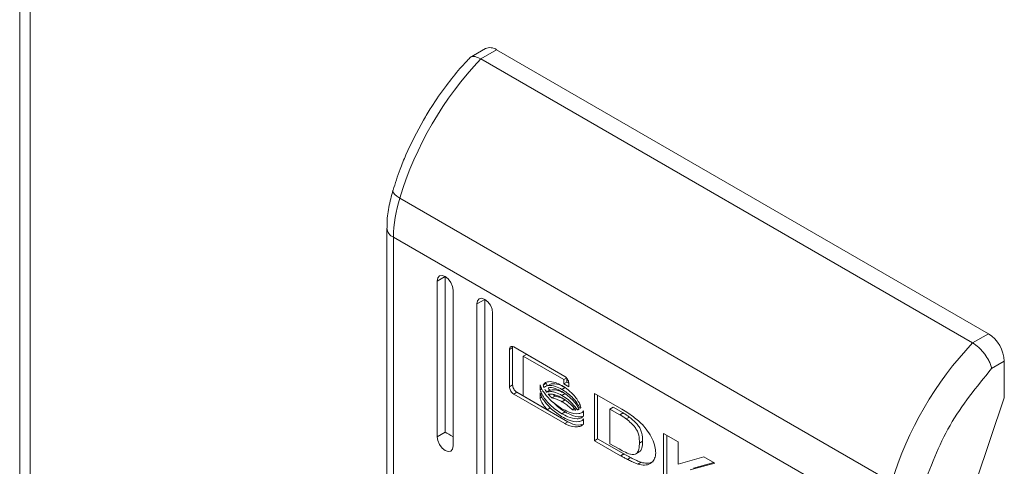
# Model space of a CAD drawing. Units: millimetres. Extents: x -1352 to 1814, y -1530 to 3672.
# Drawn here: x 1216 to 1259, y 1598 to 1618 of the extents above; entities that cross this region are included whole.
import ezdxf

# ---------------------------------------------------------------- set-up
doc = ezdxf.new("R2010")
doc.units = ezdxf.units.MM

msp = doc.modelspace()

# ---------------------------------------------------------------- linework, layer by layer
at = {"color": 7, "linetype": 'Continuous', "lineweight": 15}
for p, q in [((1215.577, 2179.696), (1215.577, 1531.497)), ((1216.045, 1530.858), (1216.045, 2179.028)), ((1236.334, 1616.473), (1235.623, 1616.063)), ((1236.834, 1616.423), (1236.127, 1616.015)), ((1236.834, 1616.423), (1258.754, 1603.769)), ((1236.127, 1616.015), (1258.047, 1603.361)), ((1232.207, 1610.12), (1232.211, 1610.163)), ((1232.233, 1610.051), (1232.207, 1610.12)), ((1232.295, 1609.975), (1232.233, 1610.051)), ((1232.391, 1609.895), (1232.295, 1609.975)), ((1232.516, 1609.814), (1232.391, 1609.895)), ((1232.516, 1609.814), (1254.437, 1597.16)), ((1231.945, 1608.473), (1231.945, 1583.139)), ((1254.158, 1595.411), (1232.238, 1608.065)), ((1232.238, 1582.731), (1232.238, 1608.065)), ((1234.536, 1606.319), (1234.182, 1606.115)), ((1234.182, 1606.115), (1234.209, 1606.256)), ((1234.209, 1606.256), (1234.286, 1606.344)), ((1234.286, 1606.344), (1234.401, 1606.366)), ((1234.401, 1606.366), (1234.536, 1606.319)), ((1234.536, 1606.319), (1234.536, 1599.379)), ((1234.536, 1606.319), (1234.671, 1606.21)), ((1234.671, 1606.21), (1234.786, 1606.056)), ((1234.182, 1599.175), (1234.182, 1606.115)), ((1234.786, 1606.056), (1234.863, 1605.879)), ((1234.863, 1605.879), (1234.89, 1605.707)), ((1234.89, 1605.707), (1234.89, 1598.766)), ((1235.977, 1605.235), (1236.054, 1605.324)), ((1236.054, 1605.324), (1236.168, 1605.346)), ((1236.168, 1605.346), (1236.304, 1605.299)), ((1236.304, 1605.299), (1235.95, 1605.095)), ((1235.95, 1605.095), (1235.977, 1605.235)), ((1235.95, 1581.415), (1235.95, 1605.095)), ((1236.304, 1605.299), (1236.304, 1581.619)), ((1236.304, 1605.299), (1236.439, 1605.19)), ((1236.439, 1605.19), (1236.554, 1605.035)), ((1236.554, 1605.035), (1236.63, 1604.858)), ((1236.63, 1604.858), (1236.657, 1604.687)), ((1236.657, 1604.687), (1236.657, 1581.007)), ((1258.754, 1603.769), (1258.047, 1603.361)), ((1237.406, 1603.068), (1237.548, 1603.149)), ((1237.548, 1603.149), (1237.556, 1603.196)), ((1237.548, 1601.487), (1237.548, 1603.149)), ((1237.595, 1603.18), (1239.867, 1601.868)), ((1237.406, 1601.405), (1237.406, 1603.068)), ((1238.018, 1602.768), (1238.16, 1602.85)), ((1238.018, 1602.768), (1238.018, 1600.998)), ((1239.827, 1601.724), (1238.018, 1602.768)), ((1239.882, 1601.856), (1238.16, 1602.85)), ((1258.897, 1602.218), (1259.462, 1602.544)), ((1259.462, 1602.544), (1259.462, 1600.911)), ((1237.548, 1601.487), (1237.406, 1601.405)), ((1238.771, 1601.265), (1238.771, 1601.49)), ((1238.907, 1601.479), (1239.049, 1601.56)), ((1239.267, 1601.54), (1239.125, 1601.459)), ((1239.746, 1601.29), (1239.887, 1601.371)), ((1239.827, 1601.724), (1239.949, 1601.795)), ((1239.827, 1601.53), (1239.827, 1601.724)), ((1239.827, 1601.53), (1239.968, 1601.612)), ((1240.055, 1601.398), (1239.827, 1601.53)), ((1239.968, 1601.612), (1239.968, 1601.771)), ((1240.053, 1601.563), (1239.968, 1601.612)), ((1240.055, 1601.539), (1240.055, 1601.398)), ((1237.595, 1601.076), (1237.736, 1601.158)), ((1239.867, 1599.764), (1237.595, 1601.076)), ((1238.98, 1600.44), (1237.736, 1601.158)), ((1238.018, 1600.998), (1239.084, 1600.379)), ((1238.771, 1601.265), (1238.847, 1601.309)), ((1238.771, 1600.9), (1238.771, 1601.134)), ((1238.771, 1600.9), (1238.851, 1600.946)), ((1239.059, 1601.17), (1239.201, 1601.252)), ((1239.433, 1600.989), (1239.291, 1600.908)), ((1239.746, 1601.018), (1239.887, 1601.1)), ((1241.195, 1601.101), (1242.421, 1600.401)), ((1241.195, 1598.997), (1241.195, 1601.101)), ((1241.337, 1601.02), (1241.337, 1599.079)), ((1239.225, 1600.461), (1239.148, 1600.557)), ((1239.746, 1600.739), (1239.887, 1600.82)), ((1241.88, 1600.414), (1242.022, 1600.495)), ((1242.022, 1600.495), (1242.472, 1600.243)), ((1259.462, 1600.911), (1258.206, 1597.199)), ((1239.084, 1600.379), (1239.225, 1600.461)), ((1240.008, 1599.846), (1239.084, 1600.379)), ((1239.746, 1600.203), (1239.887, 1600.284)), ((1240.197, 1600.386), (1240.296, 1600.443)), ((1240.433, 1600.377), (1240.507, 1600.42)), ((1240.492, 1600.21), (1240.493, 1600.21)), ((1240.701, 1600.326), (1240.701, 1600.101)), ((1241.88, 1600.414), (1241.88, 1598.863)), ((1242.331, 1600.161), (1241.88, 1600.414)), ((1242.331, 1600.161), (1242.472, 1600.243)), ((1242.754, 1600.052), (1242.613, 1599.97)), ((1239.867, 1599.764), (1240.008, 1599.846)), ((1240.492, 1599.852), (1240.493, 1599.853)), ((1240.701, 1599.969), (1240.701, 1599.736)), ((1234.536, 1599.379), (1234.182, 1599.175)), ((1234.209, 1599.003), (1234.182, 1599.175)), ((1244.276, 1597.219), (1244.276, 1599.323)), ((1244.276, 1599.323), (1244.92, 1598.951)), ((1244.417, 1597.301), (1244.417, 1599.241)), ((1234.286, 1598.826), (1234.209, 1599.003)), ((1234.401, 1598.671), (1234.286, 1598.826)), ((1234.89, 1598.766), (1234.863, 1598.626)), ((1241.337, 1599.079), (1241.195, 1598.997)), ((1242.359, 1598.334), (1241.195, 1598.997)), ((1241.337, 1599.079), (1242.5, 1598.415)), ((1241.88, 1598.863), (1242.292, 1598.633)), ((1243.198, 1598.895), (1243.34, 1598.977)), ((1244.92, 1598.951), (1244.92, 1597.963)), ((1234.536, 1598.562), (1234.401, 1598.671)), ((1234.671, 1598.515), (1234.536, 1598.562)), ((1234.786, 1598.538), (1234.671, 1598.515)), ((1234.863, 1598.626), (1234.786, 1598.538)), ((1242.5, 1598.415), (1242.359, 1598.334)), ((1242.37, 1598.327), (1242.359, 1598.334)), ((1242.512, 1598.408), (1242.37, 1598.327)), ((1242.5, 1598.415), (1242.512, 1598.408)), ((1243.039, 1598.418), (1243.181, 1598.499)), ((1242.801, 1598.251), (1242.66, 1598.169)), ((1243.129, 1597.957), (1243.271, 1598.039)), ((1244.92, 1597.963), (1246.076, 1598.284)), ((1246.566, 1598.001), (1245.467, 1597.702)), ((1246.515, 1598.03), (1245.609, 1597.784)), ((1246.076, 1598.284), (1246.566, 1598.001))]:
    msp.add_line(p, q, dxfattribs=at)
for centre, radius, start, end in [((1236.541, 1616.014), 0.503, 54.3871, 114.302), ((1247.602, 1605.183), 15.78, 136.6485, 162.9331), ((1238.35, 1607.988), 6.113, 162.6233, 179.2815), ((1257.926, 1602.474), 1.537, 2.6067, 57.3928), ((1269.522, 1592.528), 15.78, 136.6485, 162.9331)]:
    msp.add_arc(centre, radius, start, end, dxfattribs=at)
at = {"color": 8, "linetype": 'Continuous', "lineweight": 15}
msp.add_arc((1232.434, 1608.514), 0.49, 184.1976, 246.4421, dxfattribs=at)
at = {"color": 7, "linetype": 'Continuous', "lineweight": 15}
msp.add_ellipse((1234.89, 1599.175), major_axis=(0.5, -0.289), ratio=0.00007, start_param=3.927031, end_param=4.71243, dxfattribs=at)
for points, knots in [([(1235.623, 1616.038), (1235.48, 1615.888), (1235.121, 1615.514), (1234.546, 1614.784), (1234.003, 1614.011), (1233.685, 1613.475), (1233.571, 1613.284)], [0, 0, 0, 0, 0.1860635, 0.4656493, 0.8089068, 1, 1, 1, 1]), ([(1236.127, 1616.015), (1236.038, 1616.058), (1235.902, 1616.123), (1235.756, 1616.122), (1235.667, 1616.101), (1235.638, 1616.055), (1235.626, 1616.036)], [0, 0, 0, 0, 0.411838, 0.626827, 0.847545, 1, 1, 1, 1]), ([(1233.571, 1613.284), (1233.297, 1612.772), (1232.912, 1612.053), (1232.482, 1611), (1232.315, 1610.473), (1232.216, 1610.162)], [0, 0, 0, 0, 0.5025265, 0.7060467, 1, 1, 1, 1]), ([(1232.211, 1610.161), (1232.145, 1609.907), (1232.012, 1609.394), (1231.935, 1608.827), (1231.953, 1608.532), (1231.956, 1608.478)], [0, 0, 0, 0, 0.4441589, 0.8973676, 1, 1, 1, 1]), ([(1237.406, 1603.068), (1237.409, 1603.094), (1237.414, 1603.144), (1237.451, 1603.19), (1237.501, 1603.209), (1237.552, 1603.201), (1237.584, 1603.185), (1237.595, 1603.18)], [0, 0, 0, 0, 0.242971, 0.460402, 0.678445, 0.89508, 1, 1, 1, 1]), ([(1258.047, 1603.361), (1258.141, 1603.298), (1258.282, 1603.202), (1258.465, 1603.013), (1258.623, 1602.819), (1258.756, 1602.607), (1258.854, 1602.39), (1258.882, 1602.278), (1258.897, 1602.218)], [0, 0, 0, 0, 0.242708, 0.369436, 0.499549, 0.71567, 0.849407, 1, 1, 1, 1]), ([(1239.867, 1601.868), (1239.891, 1601.851), (1239.936, 1601.819), (1239.993, 1601.743), (1240.033, 1601.663), (1240.053, 1601.591), (1240.055, 1601.552), (1240.055, 1601.539)], [0, 0, 0, 0, 0.243412, 0.452124, 0.665863, 0.884172, 1, 1, 1, 1]), ([(1255.795, 1596.81), (1256.161, 1597.797), (1256.893, 1599.77), (1258.229, 1601.402), (1258.897, 1602.218)], [0, 0, 0, 0, 0.5000009, 1, 1, 1, 1]), ([(1237.595, 1601.076), (1237.57, 1601.093), (1237.525, 1601.125), (1237.469, 1601.201), (1237.428, 1601.281), (1237.409, 1601.352), (1237.407, 1601.391), (1237.406, 1601.405)], [0, 0, 0, 0, 0.2434532, 0.4527209, 0.6665205, 0.8846415, 1, 1, 1, 1]), ([(1237.548, 1601.487), (1237.55, 1601.457), (1237.555, 1601.402), (1237.592, 1601.313), (1237.642, 1601.236), (1237.694, 1601.184), (1237.726, 1601.164), (1237.736, 1601.158)], [0, 0, 0, 0, 0.243013, 0.460361, 0.678168, 0.894678, 1, 1, 1, 1]), ([(1238.771, 1601.49), (1238.79, 1601.437), (1238.838, 1601.301), (1239.011, 1601.04), (1239.32, 1600.708), (1239.589, 1600.531), (1239.746, 1600.428)], [0, 0, 0, 0, 0.1097196, 0.2816458, 0.5814339, 1, 1, 1, 1]), ([(1238.907, 1601.479), (1238.93, 1601.513), (1238.987, 1601.598), (1239.174, 1601.651), (1239.438, 1601.617), (1239.647, 1601.511), (1239.746, 1601.46)], [0, 0, 0, 0, 0.142892, 0.358927, 0.695677, 1, 1, 1, 1]), ([(1238.946, 1601.368), (1238.942, 1601.377), (1238.935, 1601.396), (1238.921, 1601.433), (1238.913, 1601.461), (1238.907, 1601.479)], [0, 0, 0, 0, 0.2536081, 0.5073945, 1, 1, 1, 1]), ([(1239.746, 1601.29), (1239.651, 1601.338), (1239.435, 1601.448), (1239.163, 1601.484), (1239.002, 1601.425), (1238.955, 1601.376), (1238.946, 1601.368)], [0, 0, 0, 0, 0.318048, 0.725048, 0.953044, 1, 1, 1, 1]), ([(1239.088, 1601.449), (1239.084, 1601.459), (1239.076, 1601.477), (1239.062, 1601.515), (1239.054, 1601.542), (1239.049, 1601.56)], [0, 0, 0, 0, 0.2536081, 0.5073945, 1, 1, 1, 1]), ([(1239.137, 1601.359), (1239.138, 1601.359), (1239.222, 1601.392), (1239.437, 1601.339), (1239.645, 1601.238), (1239.746, 1601.189)], [0, 0, 0, 0, 0.005049, 0.518566, 1, 1, 1, 1]), ([(1239.887, 1601.371), (1239.792, 1601.421), (1239.574, 1601.536), (1239.377, 1601.539), (1239.267, 1601.54)], [0, 0, 0, 0, 0.439042, 1, 1, 1, 1]), ([(1239.746, 1601.46), (1239.841, 1601.399), (1240.058, 1601.259), (1240.321, 1600.989), (1240.512, 1600.708), (1240.565, 1600.559), (1240.591, 1600.488)], [0, 0, 0, 0, 0.2865415, 0.6536486, 0.8359, 1, 1, 1, 1]), ([(1239.746, 1600.203), (1239.651, 1600.262), (1239.392, 1600.425), (1239.082, 1600.722), (1238.853, 1601.047), (1238.798, 1601.194), (1238.771, 1601.265)], [0, 0, 0, 0, 0.25405, 0.695701, 0.853868, 1, 1, 1, 1]), ([(1238.771, 1601.134), (1238.79, 1601.08), (1238.838, 1600.944), (1239.011, 1600.684), (1239.319, 1600.351), (1239.589, 1600.174), (1239.746, 1600.071)], [0, 0, 0, 0, 0.10954, 0.281075, 0.580282, 1, 1, 1, 1]), ([(1239.059, 1601.17), (1239.052, 1601.181), (1239.037, 1601.203), (1239.01, 1601.245), (1238.992, 1601.277), (1238.98, 1601.298)], [0, 0, 0, 0, 0.262097, 0.524148, 1, 1, 1, 1]), ([(1239.746, 1601.018), (1239.651, 1601.066), (1239.496, 1601.145), (1239.26, 1601.203), (1239.134, 1601.183), (1239.059, 1601.17)], [0, 0, 0, 0, 0.389547, 0.636284, 1, 1, 1, 1]), ([(1239.129, 1601.079), (1239.215, 1601.079), (1239.354, 1601.08), (1239.566, 1601.005), (1239.686, 1600.941), (1239.746, 1600.909)], [0, 0, 0, 0, 0.444098, 0.719377, 1, 1, 1, 1]), ([(1239.291, 1600.908), (1239.269, 1600.929), (1239.23, 1600.966), (1239.176, 1601.024), (1239.145, 1601.06), (1239.129, 1601.079)], [0, 0, 0, 0, 0.402448, 0.700675, 1, 1, 1, 1]), ([(1239.201, 1601.252), (1239.193, 1601.263), (1239.178, 1601.284), (1239.156, 1601.318), (1239.143, 1601.342), (1239.136, 1601.354)], [0, 0, 0, 0, 0.328501, 0.656945, 1, 1, 1, 1]), ([(1239.887, 1601.1), (1239.792, 1601.148), (1239.638, 1601.227), (1239.401, 1601.285), (1239.275, 1601.264), (1239.201, 1601.252)], [0, 0, 0, 0, 0.389547, 0.636284, 1, 1, 1, 1]), ([(1239.433, 1600.989), (1239.41, 1601.01), (1239.385, 1601.034), (1239.361, 1601.059), (1239.359, 1601.062)], [0, 0, 0, 0, 0.908883, 1, 1, 1, 1]), ([(1239.887, 1600.82), (1239.84, 1600.846), (1239.746, 1600.897), (1239.592, 1600.958), (1239.49, 1600.978), (1239.433, 1600.989)], [0, 0, 0, 0, 0.305181, 0.610401, 1, 1, 1, 1]), ([(1240.55, 1600.435), (1240.511, 1600.511), (1240.413, 1600.702), (1240.136, 1601.024), (1239.895, 1601.188), (1239.746, 1601.29)], [0, 0, 0, 0, 0.199544, 0.504757, 1, 1, 1, 1]), ([(1239.746, 1601.189), (1239.84, 1601.127), (1240.056, 1600.987), (1240.332, 1600.715), (1240.467, 1600.488), (1240.515, 1600.409)], [0, 0, 0, 0, 0.337355, 0.769547, 1, 1, 1, 1]), ([(1240.433, 1600.377), (1240.359, 1600.475), (1240.23, 1600.645), (1239.993, 1600.859), (1239.836, 1600.96), (1239.746, 1601.018)], [0, 0, 0, 0, 0.358474, 0.627917, 1, 1, 1, 1]), ([(1239.084, 1600.379), (1239.042, 1600.429), (1238.969, 1600.516), (1238.862, 1600.679), (1238.798, 1600.808), (1238.774, 1600.889), (1238.771, 1600.9)], [0, 0, 0, 0, 0.323289, 0.565319, 0.943133, 1, 1, 1, 1]), ([(1239.746, 1600.739), (1239.699, 1600.764), (1239.604, 1600.815), (1239.451, 1600.876), (1239.349, 1600.896), (1239.291, 1600.908)], [0, 0, 0, 0, 0.305181, 0.610401, 1, 1, 1, 1]), ([(1239.887, 1600.284), (1239.792, 1600.341), (1239.612, 1600.447), (1239.447, 1600.622), (1239.37, 1600.703)], [0, 0, 0, 0, 0.533448, 1, 1, 1, 1]), ([(1239.746, 1600.909), (1239.841, 1600.848), (1239.995, 1600.749), (1240.202, 1600.56), (1240.308, 1600.433), (1240.361, 1600.369)], [0, 0, 0, 0, 0.442208, 0.71721, 1, 1, 1, 1]), ([(1240.197, 1600.386), (1240.153, 1600.429), (1240.063, 1600.516), (1239.911, 1600.636), (1239.805, 1600.702), (1239.746, 1600.739)], [0, 0, 0, 0, 0.307588, 0.614981, 1, 1, 1, 1]), ([(1240.591, 1600.488), (1240.588, 1600.483), (1240.582, 1600.473), (1240.569, 1600.454), (1240.557, 1600.443), (1240.55, 1600.435)], [0, 0, 0, 0, 0.255179, 0.510469, 1, 1, 1, 1]), ([(1239.746, 1600.428), (1239.84, 1600.378), (1240.099, 1600.243), (1240.415, 1600.178), (1240.629, 1600.24), (1240.682, 1600.304), (1240.701, 1600.326)], [0, 0, 0, 0, 0.2653927, 0.7269637, 0.9049876, 1, 1, 1, 1]), ([(1240.701, 1600.101), (1240.674, 1600.071), (1240.601, 1599.993), (1240.367, 1599.963), (1240.066, 1600.034), (1239.836, 1600.155), (1239.746, 1600.203)], [0, 0, 0, 0, 0.131651, 0.354826, 0.747512, 1, 1, 1, 1]), ([(1239.746, 1600.071), (1239.84, 1600.021), (1240.099, 1599.886), (1240.415, 1599.821), (1240.629, 1599.883), (1240.682, 1599.947), (1240.701, 1599.969)], [0, 0, 0, 0, 0.265367, 0.726723, 0.904784, 1, 1, 1, 1]), ([(1240.629, 1600.076), (1240.606, 1600.071), (1240.469, 1600.036), (1240.206, 1600.12), (1239.977, 1600.238), (1239.887, 1600.284)], [0, 0, 0, 0, 0.110069, 0.651726, 1, 1, 1, 1]), ([(1240.361, 1600.369), (1240.34, 1600.369), (1240.303, 1600.369), (1240.248, 1600.376), (1240.214, 1600.383), (1240.197, 1600.386)], [0, 0, 0, 0, 0.399568, 0.699342, 1, 1, 1, 1]), ([(1240.515, 1600.409), (1240.508, 1600.405), (1240.495, 1600.398), (1240.468, 1600.386), (1240.447, 1600.381), (1240.433, 1600.377)], [0, 0, 0, 0, 0.260733, 0.521366, 1, 1, 1, 1]), ([(1242.613, 1599.97), (1242.566, 1600.004), (1242.496, 1600.054), (1242.402, 1600.117), (1242.355, 1600.147), (1242.331, 1600.161)], [0, 0, 0, 0, 0.498665, 0.74927, 1, 1, 1, 1]), ([(1242.421, 1600.401), (1242.516, 1600.345), (1242.704, 1600.233), (1242.971, 1600.042), (1243.223, 1599.839), (1243.37, 1599.676), (1243.444, 1599.593)], [0, 0, 0, 0, 0.269582, 0.539272, 0.766756, 1, 1, 1, 1]), ([(1242.472, 1600.243), (1242.496, 1600.228), (1242.555, 1600.191), (1242.649, 1600.128), (1242.719, 1600.077), (1242.754, 1600.052)], [0, 0, 0, 0, 0.2502011, 0.6248313, 1, 1, 1, 1]), ([(1242.754, 1600.052), (1242.847, 1599.976), (1242.99, 1599.861), (1243.161, 1599.666), (1243.257, 1599.496), (1243.325, 1599.278), (1243.339, 1599.107), (1243.339, 1598.994), (1243.34, 1598.977)], [0, 0, 0, 0, 0.288997, 0.443962, 0.57293, 0.701641, 0.954983, 1, 1, 1, 1]), ([(1240.701, 1599.736), (1240.679, 1599.714), (1240.609, 1599.642), (1240.366, 1599.61), (1240.1, 1599.644), (1239.903, 1599.745), (1239.867, 1599.764)], [0, 0, 0, 0, 0.116515, 0.377009, 0.885697, 1, 1, 1, 1]), ([(1240.627, 1599.72), (1240.609, 1599.716), (1240.462, 1599.676), (1240.24, 1599.727), (1240.044, 1599.827), (1240.008, 1599.846)], [0, 0, 0, 0, 0.101524, 0.835152, 1, 1, 1, 1]), ([(1243.198, 1598.895), (1243.195, 1599.007), (1243.191, 1599.175), (1243.114, 1599.422), (1242.997, 1599.617), (1242.822, 1599.8), (1242.686, 1599.91), (1242.613, 1599.97)], [0, 0, 0, 0, 0.290476, 0.432078, 0.574711, 0.770868, 1, 1, 1, 1]), ([(1243.444, 1599.593), (1243.523, 1599.485), (1243.681, 1599.27), (1243.848, 1598.921), (1243.931, 1598.591), (1243.922, 1598.318), (1243.835, 1598.105), (1243.672, 1597.959), (1243.432, 1597.892), (1243.233, 1597.935), (1243.129, 1597.957)], [0, 0, 0, 0, 0.132058, 0.264904, 0.375081, 0.485481, 0.592488, 0.710775, 0.849808, 1, 1, 1, 1]), ([(1242.292, 1598.633), (1242.386, 1598.581), (1242.584, 1598.473), (1242.837, 1598.377), (1243.024, 1598.394), (1243.135, 1598.493), (1243.191, 1598.671), (1243.196, 1598.821), (1243.198, 1598.895)], [0, 0, 0, 0, 0.214949, 0.451244, 0.574932, 0.699365, 0.85098, 1, 1, 1, 1]), ([(1243.34, 1598.977), (1243.334, 1598.87), (1243.325, 1598.702), (1243.257, 1598.545), (1243.195, 1598.518), (1243.175, 1598.509)], [0, 0, 0, 0, 0.538659, 0.849938, 1, 1, 1, 1]), ([(1242.66, 1598.169), (1242.612, 1598.195), (1242.539, 1598.233), (1242.443, 1598.286), (1242.394, 1598.313), (1242.37, 1598.327)], [0, 0, 0, 0, 0.4999583, 0.7499443, 1, 1, 1, 1]), ([(1242.512, 1598.408), (1242.535, 1598.395), (1242.595, 1598.361), (1242.692, 1598.309), (1242.765, 1598.27), (1242.801, 1598.251)], [0, 0, 0, 0, 0.24402, 0.621969, 1, 1, 1, 1]), ([(1243.129, 1597.957), (1243.083, 1597.974), (1242.99, 1598.007), (1242.833, 1598.08), (1242.723, 1598.137), (1242.66, 1598.169)], [0, 0, 0, 0, 0.299821, 0.599166, 1, 1, 1, 1]), ([(1242.801, 1598.251), (1242.849, 1598.227), (1242.943, 1598.178), (1243.1, 1598.102), (1243.208, 1598.062), (1243.271, 1598.039)], [0, 0, 0, 0, 0.299301, 0.59864, 1, 1, 1, 1]), ([(1243.271, 1598.039), (1243.363, 1598.016), (1243.562, 1597.968), (1243.72, 1598.031), (1243.805, 1598.065)], [0, 0, 0, 0, 0.463682, 1, 1, 1, 1])]:
    msp.add_open_spline(points, degree=3, knots=knots, dxfattribs=at)

doc.saveas('drawing.dxf')
